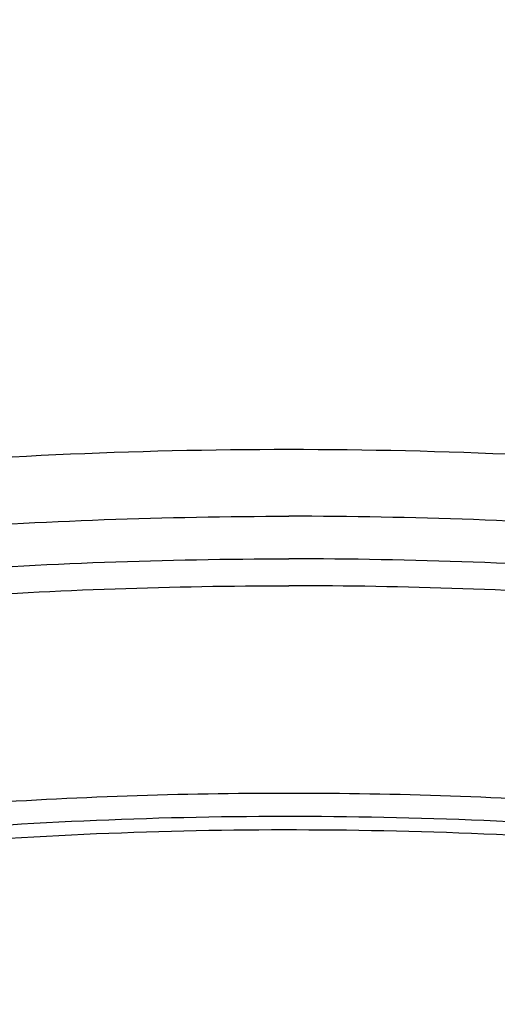
# Model space of a CAD drawing. Units: inches. Extents: x 7.7 to 14.2, y -2.5 to 21.1.
# Drawn here: x 10.8 to 11, y 16.7 to 17.1 of the extents above; entities that cross this region are included whole.
import ezdxf

# ---------------------------------------------------------------- set-up
doc = ezdxf.new("R2010")
doc.units = ezdxf.units.IN
doc.header["$LTSCALE"] = 1.21
doc.header["$MEASUREMENT"] = 0
doc.layers.get('0').update_dxf_attribs({"linetype": 'CONTINUOUS'})

msp = doc.modelspace()

# ---------------------------------------------------------------- linework, layer by layer
at = {"color": 7, "linetype": 'Continuous'}
for points, knots in [([(11.9279295006, 17.9769874075), (11.8899940686, 17.9924744828), (11.8127642975, 18.0216250082), (11.6941129223, 18.0595705927), (11.572300609, 18.0919088051), (11.4478386783, 18.1185113059), (11.3212448914, 18.1392736722), (11.1930479144, 18.1541136789), (11.0637832088, 18.1629724136), (10.9339911938, 18.1658146032), (10.804214657, 18.1626289752), (10.6749963288, 18.1534281378), (10.5468763832, 18.1382488138), (10.4203900427, 18.1171511275), (10.2960651396, 18.0902186935), (10.1744199345, 18.0575574167), (10.0559608788, 18.0192953567), (9.9411807159, 17.9755811956), (9.8305569051, 17.9265840042), (9.7245491349, 17.8724909491), (9.6236022501, 17.8135096299), (9.543652932899999, 17.7602053942), (9.4826726837, 17.7153097296), (9.4386825171, 17.6807276093), (9.3962633363, 17.6451048145), (9.3421421304, 17.5965183907), (9.2785688543, 17.5333799901), (9.2201992498, 17.4665767955), (9.1772304053, 17.4114854219), (9.1470248633, 17.3695849913), (9.1187222603, 17.3269457497), (9.092357314800001, 17.2836104532), (9.06796381, 17.2396239914), (9.0455735871, 17.195032661), (9.0252167006, 17.1498843878), (9.0069212292, 17.1042286938), (8.990713119299999, 17.0581167239), (8.9766158436, 17.0116012627), (8.964650317, 16.9647366245), (8.954834714, 16.9175785072), (8.9471842819, 16.8701840314), (8.941710939, 16.8226109031), (8.9384234244, 16.7749194638), (8.9376923427, 16.7430781288), (8.9376923427, 16.727166723)], [0, 0, 0, 0, 0.0329322054, 0.0663094608, 0.1000793725, 0.1341839759, 0.1685610829, 0.2031450559, 0.2378676844, 0.2726590503, 0.3074483954, 0.3421649868, 0.3767389808, 0.4111022881, 0.4451894461, 0.478938486, 0.5122918159000001, 0.5451970905, 0.5776080914, 0.6094855898, 0.6407981863000001, 0.6715231272, 0.6866625081000001, 0.7016507923, 0.7164878873999999, 0.7311743576, 0.760096742, 0.7884401158, 0.8024057956, 0.816238604, 0.8299438897, 0.8435276548, 0.8569965354000001, 0.8703577758, 0.8836191937000001, 0.8967891445, 0.9098764803, 0.9228905044, 0.9358409214, 0.9487377898999999, 0.9615914618000001, 0.9744125054999999, 0.9872117553, 1, 1, 1, 1]), ([(9.0611783656, 16.1417834031), (9.0622266737, 16.1559081612), (9.0649637556, 16.1841520494), (9.0709730762, 16.2263576648), (9.0788842927, 16.2684062986), (9.088689048200001, 16.3102538274), (9.1003772105, 16.3518577893), (9.1139367427, 16.3931755939), (9.129353593200001, 16.434165116), (9.1466118156, 16.4747845605), (9.1656936982, 16.5149925654), (9.1865795131, 16.5547480399), (9.209248160700001, 16.5940111086), (9.2419857361, 16.6459168583), (9.287336976699999, 16.7093802723), (9.3377607526, 16.7699925461), (9.3812657993, 16.8170431857), (9.4156633836, 16.8517726781), (9.451609210099999, 16.885707552), (9.5018274547, 16.9300918941), (9.5683347092, 16.9833714987), (9.6532561615, 17.0432347158), (9.7433915725, 17.0991437791), (9.8383724875, 17.1508717767), (9.9378138937, 17.1982112624), (10.0413121355, 17.2409713325), (10.1484473566, 17.2789796962), (10.2587849172, 17.3120830305), (10.3718772377, 17.3401476026), (10.4872654702, 17.3630601626), (10.6044814838, 17.3807279699), (10.7230496442, 17.3930796957), (10.8424888336, 17.4000653261), (10.9623143663, 17.4016565954), (11.0820399788, 17.3978471363), (11.201179824, 17.3886522399), (11.3192504218, 17.374109245), (11.4357727479, 17.3542768099), (11.5502737452, 17.3292353095), (11.6622897851, 17.299085509), (11.7713628689, 17.2639506904), (11.8423649384, 17.2370927207), (11.8772404983, 17.222854833)], [0, 0, 0, 0, 0.0123875253, 0.0248080213, 0.0372736279, 0.04979616730000001, 0.0623870718, 0.0750573146, 0.0878173449, 0.1006770302, 0.1136456111, 0.1267316583, 0.1399430425, 0.1532869126, 0.1803922149, 0.2080948197, 0.2221821199, 0.2364290395, 0.2508375014, 0.2654087213, 0.2950371926, 0.3253145849, 0.3562271386, 0.3877519066, 0.4198575624, 0.4525052571, 0.4856494243, 0.5192386207, 0.553216307, 0.5875216501, 0.6220902764, 0.6568550385999999, 0.6917467482999999, 0.7266949142, 0.7616284723000001, 0.7964764986, 0.8311689581, 0.8656374012000001, 0.899815742, 0.9336409628, 0.9670538029000001, 1, 1, 1, 1]), ([(12.7998970474, 16.0779727189), (12.7998970382, 16.099522765), (12.7983968383, 16.1426895272), (12.7916542688, 16.2072436581), (12.780435594, 16.2714852943), (12.764769066, 16.3352537826), (12.7446939965, 16.3983952025), (12.7202605224, 16.4607561737), (12.6915293584, 16.522186027), (12.6585715329, 16.5825366537), (12.6214681283, 16.6416629408), (12.5803100163, 16.6994230129), (12.5351976002, 16.755678506), (12.4862405602, 16.8102948241), (12.433557591, 16.8631413999), (12.3772761357, 16.9140919528), (12.3175321049, 16.9630247533), (12.2544695756, 17.009822887), (12.1882404765, 17.0543745134), (12.1190042494, 17.0965731272), (12.0469274891, 17.1363178085), (11.9721835659, 17.1735134645), (11.8949522248, 17.2080710642), (11.815419169, 17.2399078574), (11.7337756218, 17.2689475787), (11.6502178749, 17.2951206372), (11.5649468227, 17.3183642906), (11.4781674823, 17.3386228023), (11.3900885046, 17.3558475816), (11.3009216704, 17.369997305), (11.2108813853, 17.381038019), (11.1201841614, 17.3889432275), (11.0290480946, 17.3936939564), (10.9376923417, 17.3952788011), (10.8463365888, 17.3936939563), (10.7552005219, 17.3889432274), (10.6645032981, 17.3810380188), (10.5744630131, 17.3699973047), (10.485296179, 17.3558475813), (10.3972172013, 17.338622802), (10.3104378612, 17.3183642902), (10.225166809, 17.2951206368), (10.1416090623, 17.2689475782), (10.0599655153, 17.239907857), (9.980432459600001, 17.2080710637), (9.9032011188, 17.1735134641), (9.8284571957, 17.1363178082), (9.756380435599999, 17.0965731269), (9.6871442086, 17.0543745132), (9.6209151096, 17.0098228868), (9.557852580399999, 16.9630247532), (9.4981085497, 16.9140919527), (9.4418270944, 16.8631413999), (9.3891441252, 16.8102948241), (9.3401870853, 16.755678506), (9.2950746692, 16.6994230129), (9.2539165572, 16.6416629408), (9.2168131526, 16.5825366537), (9.1838553271, 16.522186027), (9.1551241631, 16.4607561737), (9.1306906889, 16.3983952024), (9.1106156195, 16.3352537825), (9.0949490915, 16.2714852942), (9.0837304167, 16.2072436579), (9.0769878471, 16.1426895271), (9.075487647200001, 16.0995227649), (9.0754876381, 16.0779727189)], [0, 0, 0, 0, 0.0128533043, 0.0257374611, 0.0386828098, 0.0517186741, 0.0648729145, 0.0781715266, 0.09163830029999999, 0.1052945625, 0.1191589827, 0.1332474401, 0.1475729677, 0.1621457383, 0.1769730905, 0.1920596073, 0.2074072075, 0.2230152575, 0.2388807139, 0.2549982574, 0.2713604375, 0.2879578348, 0.3047792026, 0.3218116189, 0.3390406454, 0.3564504675, 0.3740240396, 0.3917432377, 0.4095889921, 0.4275414257, 0.4455800017, 0.4636836472, 0.4818308897999999, 0.5000000002, 0.5181691107, 0.5363163532999999, 0.5544199986, 0.5724585747, 0.5904110084, 0.6082567625, 0.6259759608, 0.6435495328, 0.6609593548, 0.6781883815, 0.6952207977, 0.7120421653, 0.7286395627, 0.7450017427, 0.7611192861, 0.7769847426000001, 0.7925927925, 0.8079403927, 0.8230269095, 0.8378542617, 0.8524270323, 0.8667525599, 0.8808410173000001, 0.8947054375, 0.9083616997, 0.9218284734000001, 0.9351270855, 0.9482813259999999, 0.9613171902, 0.9742625389, 0.9871466958, 1, 1, 1, 1]), ([(10.8400685692, 14.8120829214), (10.782179199, 14.8143461631), (10.6955632763, 14.820755636), (10.5810332101, 14.835355944), (10.4961315947, 14.8492627195), (10.4123027808, 14.8661090229), (10.3297475409, 14.8858543773), (10.2486667197, 14.9084509437), (10.1692567399, 14.9338441023), (10.0917101921, 14.9619724613), (10.0162150903, 14.9927680481), (9.9429544964, 15.0261564708), (9.8721060649, 15.0620571075), (9.8038416284, 15.1003833077), (9.738326792999999, 15.1410426062), (9.6757205537, 15.183936949), (9.6161749307, 15.2289629327), (9.559834626, 15.2760120491), (9.506836699299999, 15.3249709371), (9.4573102642, 15.375721636), (9.4113762028, 15.4281418413), (9.3691468959, 15.4821051583), (9.330725964600001, 15.5374813544), (9.2962080199, 15.5941366087), (9.2656784143, 15.6519337639), (9.2392129909, 15.7107325843), (9.2168778297, 15.7703900298), (9.1987289877, 15.8307605536), (9.184812244, 15.8916964377), (9.1751628634, 15.9530481726), (9.1698053886, 16.0146648849), (9.1687534803, 16.0763948091), (9.1720098235, 16.1380857925), (9.179566108200001, 16.1995858159), (9.1914030879, 16.2607435092), (9.2074907088, 16.321408641), (9.2277882962, 16.3814325687), (9.2522447804, 16.4406686414), (9.280798945499999, 16.4989725552), (9.3133796861, 16.5562026687), (9.3499062614, 16.6122202879), (9.3902885488, 16.6668899318), (9.4344272944, 16.7200795843), (9.4822143619, 16.7716609458), (9.5335329865, 16.8215096835), (9.588258038300001, 16.8695056844), (9.646256299800001, 16.91553331), (9.7073867608, 16.9594816516), (9.771500932, 17.0012447829), (9.8384431797, 17.0407220086), (9.9080510793, 17.0778181055), (9.9801557913, 17.112443555), (10.0545824511, 17.1445147631), (10.1311505931, 17.1739542737), (10.2096745276, 17.2006909513), (10.2899639835, 17.2246601968), (10.3718238099, 17.2458039692), (10.4550573018, 17.2640714671), (10.5678708014, 17.2845837784), (10.6822813754, 17.2990935066), (10.7976324724, 17.3075976183), (10.9136592155, 17.3120836322), (11.0008636118, 17.3108964817), (11.0588817435, 17.30807833)], [0, 0, 0, 0, 0.03620941, 0.0542254817, 0.0721522037, 0.0899689893, 0.1076559081, 0.1251938757, 0.1425647802, 0.1597516304, 0.1767387009, 0.1935116811, 0.2100578264, 0.2263661107, 0.2424273815, 0.2582345137, 0.2737825626, 0.2890689129, 0.3040934213, 0.3188585472, 0.3333694681, 0.3476341723, 0.3616635211, 0.3754712739, 0.3890740648, 0.4024913241, 0.4157451351, 0.4288600211, 0.4418626601, 0.4547815274, 0.4676464744, 0.4804882543, 0.4933380116, 0.5062267559, 0.5191848406, 0.5322414692, 0.5454242461, 0.5587587866, 0.5722683966, 0.585973824, 0.5998930818, 0.6140413389, 0.6284308714, 0.6430710646, 0.6579684582, 0.6731268256999999, 0.688547279, 0.7042283923, 0.72016634, 0.7363550428, 0.7527863186, 0.7694500370999999, 0.7863342737000001, 0.8034254633, 0.8207085524, 0.8381671493999999, 0.8557836716, 0.8735394904000001, 0.8914150745, 0.9274380903, 0.9455488483, 0.9636950001000001, 1, 1, 1, 1]), ([(9.1858610378, 16.1743020485), (9.188234791000001, 16.1934132652), (9.194250609900001, 16.2316096198), (9.2069941319, 16.288404956), (9.223453396, 16.34472842), (9.2435931018, 16.4004563997), (9.2673705829, 16.4554705101), (9.2947352458, 16.5096526221), (9.3256288329, 16.5628865416), (9.3599854332, 16.6150578436), (9.397731794, 16.6660543947), (9.4387867888, 16.7157659924), (9.4830641555, 16.7640869033), (9.5467816301, 16.8270271637), (9.6161343789, 16.8862108823), (9.6903805806, 16.9414111247), (9.7492086308, 16.9812765912), (9.8105894402, 17.0191752163), (9.8743936295, 17.055027252), (9.940483325499999, 17.0887546561), (10.0087166214, 17.1202847337), (10.078946762, 17.1495493471), (10.1510227318, 17.1764853128), (10.2247896638, 17.2010345012), (10.3000885679, 17.2231438384), (10.3767590495, 17.2427659463), (10.4808956957, 17.2656218895), (10.5867623194, 17.2832394414), (10.6938072706, 17.2956141471), (10.8018994369, 17.3045010431), (10.9376922206, 17.3089430707), (11.0734850057, 17.3045010563), (11.1815771759, 17.2956141707), (11.2886221344, 17.2832394748), (11.3944887661, 17.265621932), (11.49862542, 17.2427659976), (11.5752959064, 17.2231438964), (11.6505948157, 17.2010345656), (11.7243617546, 17.1764853831), (11.7964377337, 17.149549422), (11.8666678836, 17.1202848128), (11.9349011859, 17.0887547405), (12.0009908848, 17.0550273435), (12.0647950751, 17.0191753163), (12.1261758868, 16.9812766997), (12.1850039416, 16.9414112405), (12.2592501543, 16.8862110045), (12.3286029168, 16.8270272899), (12.3923204064, 16.7640870316), (12.4365977845, 16.7157661212), (12.4776527901, 16.666054524), (12.5153991611, 16.6150579739), (12.549755771, 16.5628866732), (12.5806493678, 16.5096527545), (12.6080140407, 16.4554706419), (12.6317915323, 16.4004565292), (12.6519312474, 16.3447285482), (12.6683905199, 16.2884050853), (12.6811340501, 16.2316097533), (12.6871498738, 16.1934134015), (12.6895236305, 16.1743021863)], [0, 0, 0, 0, 0.0127560937, 0.0255910023, 0.0385302051, 0.0515976668, 0.0648155499, 0.0782039762, 0.09178085130000001, 0.1055617413, 0.1195598006, 0.1337857455, 0.1482478641, 0.1629520579, 0.1930905722, 0.2085336531, 0.224220147, 0.2401453351, 0.2563027091, 0.2726840942, 0.2892797691, 0.3060785891, 0.3230681056, 0.340234682, 0.3575636104, 0.3750392259000001, 0.3926450184, 0.4281725002, 0.4460629544, 0.4640112719, 0.4999999883, 0.535988705, 0.5539370231, 0.5718274784, 0.6073549625, 0.6249607559, 0.642436372, 0.6597653009000001, 0.6769318783, 0.6939213964000001, 0.7107202184999999, 0.7273158943000001, 0.7436972787999999, 0.7598546520999999, 0.7757798393, 0.7914663331, 0.8069094148, 0.8370479317, 0.8517521273, 0.8662142476000001, 0.8804401939000001, 0.8944382544, 0.9082191451999999, 0.9217960211, 0.9351844485999999, 0.948402333, 0.9614697964, 0.9744089991, 0.9872439069, 1, 1, 1, 1]), ([(9.807218477100001, 15.5804034645), (9.794138444, 15.5974354518), (9.7694798194, 15.6321149582), (9.7422524768, 15.6775036437), (9.7230320075, 15.7144830726), (9.7099536325, 15.7424004049), (9.6981579883, 15.7706027446), (9.6876572104, 15.7990609706), (9.678462581, 15.8277452403), (9.6705838127, 15.8566255324), (9.664029213600001, 15.8856715599), (9.6588058539, 15.9148528861), (9.6549192543, 15.9441388728), (9.6523735009, 15.9734987658), (9.651171415599999, 16.0029017324), (9.6513142205, 16.0323168701), (9.6528017212, 16.0617132748), (9.6556324383, 16.0910600531), (9.6598032775, 16.120326382), (9.665309768, 16.1494815427), (9.6721461518, 16.1784949231), (9.6803050671, 16.2073361069), (9.6897778628, 16.2359749181), (9.7005544998, 16.2643812097), (9.7126237992, 16.2925257908), (9.7305031475, 16.3298324224), (9.7560858628, 16.3756952848), (9.7915718959, 16.4289401889), (9.831840009299999, 16.4804404161), (9.8767180026, 16.5299804885), (9.926016759, 16.5773570946), (9.979529092, 16.6223750056), (10.0370310697, 16.6648489173), (10.0982825327, 16.70460391), (10.1630280652, 16.741476178), (10.2309979949, 16.7753135617), (10.3019093395, 16.805976329), (10.3754669614, 16.8333377918), (10.4513646886, 16.8572847121), (10.5292869564, 16.8777179421), (10.6089083901, 16.8945527967), (10.6899016661, 16.9077198093), (10.7994276531, 16.9203310141), (10.8823588925, 16.9241098597), (10.9376923427, 16.9241098584)], [0, 0, 0, 0, 0.0291931566, 0.0577823668, 0.0718718271, 0.085834097, 0.0996787464, 0.113416092, 0.12705714, 0.140613541, 0.1540975235, 0.1675218137, 0.1808995619, 0.1942442517, 0.2075696035, 0.2208894789, 0.2342177803, 0.2475683486, 0.2609548613, 0.274390738, 0.2878890481, 0.3014624179, 0.315122957, 0.3288821881, 0.3427509733, 0.3567394722, 0.3851067017, 0.4140556305, 0.4436386567, 0.4738946588, 0.50484912, 0.5365145749, 0.56889127, 0.6019679412, 0.6357227, 0.6701239707, 0.7051314226000001, 0.7406969131000001, 0.7767654318, 0.813276007, 0.8501625962, 0.8873549761, 0.9247796195999999, 1, 1, 1, 1]), ([(10.9376923427, 16.9241098704), (10.993025756, 16.9241098559), (11.0759569394, 16.9203310204), (11.1854828548, 16.9077198311), (11.2664760794, 16.8945528362), (11.3460974643, 16.8777180039), (11.4240196868, 16.8572848007), (11.4999173726, 16.8333379115), (11.5734749577, 16.805976484), (11.6443862707, 16.7753137557), (11.7123561745, 16.7414764145), (11.7771016871, 16.7046041921), (11.838353137, 16.6648492476), (11.8958551086, 16.6223753865), (11.9493674427, 16.5773575279), (11.998666208, 16.5299809756), (12.0435442181, 16.480440958), (12.0838123564, 16.4289407859), (12.1192984227, 16.3756959369), (12.1448811728, 16.3298331199), (12.1627605533, 16.2925265237), (12.1748298787, 16.2643819689), (12.1856065437, 16.2359757031), (12.1950793695, 16.2073369172), (12.2032383169, 16.1784957581), (12.2100747348, 16.1494824018), (12.2155812615, 16.1203272644), (12.2197521387, 16.0910609582), (12.2225828959, 16.0617142016), (12.2240704384, 16.0323178177), (12.224213287, 16.0029026999), (12.2230112472, 15.9734997522), (12.220465541, 15.9441398768), (12.2165789903, 15.9148539068), (12.2113556812, 15.885672596), (12.2048011342, 15.8566265825), (12.1969224194, 15.8277463033), (12.1877278451, 15.799062045), (12.1772271236, 15.770603829), (12.165431537, 15.7424014978), (12.1523532209, 15.7144841724), (12.1331328323, 15.6775047513), (12.1059055933, 15.632116071), (12.0812470517, 15.5974365633), (12.0681670606, 15.5804045742)], [0, 0, 0, 0, 0.0752203779, 0.1126450203, 0.1498373995, 0.1867239883, 0.2232345636, 0.259303083, 0.2948685749, 0.3298760288, 0.3642773023, 0.3980320644, 0.4311087398, 0.4634854395, 0.4951508998, 0.5261053667, 0.5563613747999999, 0.5859444071000001, 0.6148933421, 0.6432605774, 0.6572490789000001, 0.6711178666, 0.6848771001, 0.6985376413, 0.7121110128, 0.7256093245, 0.7390452023, 0.7524317158, 0.7657822845000001, 0.7791105859, 0.7924304609, 0.8057558117, 0.8191005001, 0.8324782465, 0.8459025343000001, 0.8593865139, 0.8729429115999999, 0.8865839556, 0.9003212968000001, 0.9141659414, 0.9281282059, 0.9422176605, 0.9708068578, 1, 1, 1, 1]), ([(10.9376923427, 15.0905983921), (10.8964294961, 15.0905983921), (10.8345657146, 15.0927419261), (10.752530269, 15.0998923447), (10.6713794938, 15.1098429485), (10.5912306468, 15.1240038067), (10.5125512936, 15.1423714108), (10.4358735166, 15.1632726357), (10.361148784, 15.1881971137), (10.2888799462, 15.2171261341), (10.2195699554, 15.2481391347), (10.1531221506, 15.2828843366), (10.0900958624, 15.3212980824), (10.0452062788, 15.3514947833), (10.0024639335, 15.383213518), (9.961970541, 15.4163792474), (9.9238240843, 15.4509125292), (9.8881165943, 15.4867309094), (9.854934472, 15.5237487843), (9.824358160700001, 15.5618776607), (9.7964619999, 15.601026311), (9.77131404, 15.6411009545), (9.7489758711, 15.6820054316), (9.7295024481, 15.7236413833), (9.712941914, 15.7659084402), (9.6993354208, 15.8087044266), (9.6887169514, 15.8519255881), (9.6811131498, 15.8954668493), (9.6765431707, 15.9392221033), (9.6750185586, 15.9830845345), (9.6765431707, 16.0269469657), (9.6811131498, 16.0707022197), (9.6887169514, 16.1142434809), (9.6993354208, 16.1574646424), (9.712941914, 16.2002606288), (9.7295024481, 16.2425276857), (9.7489758711, 16.2841636374), (9.77131404, 16.3250681145), (9.7964619999, 16.365142758), (9.824358160700001, 16.4042914083), (9.854934472, 16.4424202847), (9.8881165943, 16.4794381596), (9.9238240843, 16.5152565399), (9.961970541, 16.5497898216), (10.0024639335, 16.582955551), (10.0452062788, 16.6146742857), (10.0900958624, 16.6448709866), (10.1531221506, 16.6832847324), (10.2195699554, 16.7180299343), (10.2888799462, 16.7490429349), (10.361148784, 16.7779719553), (10.4358735166, 16.8028964333), (10.5125512936, 16.8237976582), (10.5912306468, 16.8421652623), (10.6713794938, 16.8563261206), (10.752530269, 16.8662767243), (10.8345657146, 16.8734271429), (10.8964294961, 16.8755706769), (10.9376923427, 16.8755706769)], [0, 0, 0, 0, 0.0363126811, 0.0544172199, 0.0724566954, 0.1082509385, 0.1259710178, 0.1435454649, 0.1781797149, 0.1952129789, 0.212035182, 0.2449890625, 0.2611074065, 0.2769736524, 0.2925824796, 0.3079308421, 0.3230181096, 0.3378461996, 0.3524196937, 0.3667459340999999, 0.380835092, 0.3947002004, 0.4083571423, 0.4218245858, 0.4351238585, 0.4482787538, 0.4613152665999999, 0.4742612582, 0.4871460565, 0.5, 0.5128539435, 0.5257387418, 0.5386847334, 0.5517212462, 0.5648761415, 0.5781754142000001, 0.5916428577, 0.6052997996, 0.619164908, 0.6332540659, 0.6475803063000001, 0.6621538003999999, 0.6769818904000001, 0.6920691579000001, 0.7074175204, 0.7230263476000001, 0.7388925934999999, 0.7550109375, 0.787964818, 0.8047870211, 0.8218202851, 0.8564545351, 0.8740289822, 0.8917490615000001, 0.9275433045999999, 0.9455827801000001, 0.9636873189, 1, 1, 1, 1]), ([(10.9376923427, 15.090602346), (10.9789551638, 15.090602346), (11.0408189071, 15.0927458786), (11.1228543021, 15.0998962928), (11.2040050271, 15.1098468904), (11.2841538247, 15.1240077399), (11.3628331293, 15.1423753327), (11.4395108589, 15.1632765447), (11.5142355454, 15.1882010073), (11.5865043386, 15.2171300098), (11.6558142865, 15.2481429913), (11.7222620503, 15.2828881717), (11.7852882996, 15.3213018938), (11.8301778554, 15.351498576), (11.8729201743, 15.3832172911), (11.9134135418, 15.416383), (11.9515599749, 15.4509162604), (11.9872674429, 15.4867346186), (12.0204495447, 15.5237524706), (12.0510258371, 15.5618813234), (12.0789219806, 15.6010299496), (12.104069925, 15.6411045683), (12.1264080801, 15.6820090201), (12.1458814911, 15.7236449462), (12.162442015, 15.765911977), (12.1760484998, 15.8087079369), (12.1866669627, 15.8519290717), (12.1942707595, 15.895470306), (12.1988407358, 15.939225533), (12.200365347, 15.9830879371), (12.1988407358, 16.0269503412), (12.1942707595, 16.0707055682), (12.1866669627, 16.1142468024), (12.1760484998, 16.1574679373), (12.162442015, 16.2002638972), (12.1458814911, 16.242530928), (12.1264080801, 16.284166854), (12.104069925, 16.3250713058), (12.0789219806, 16.3651459246), (12.0510258371, 16.4042945508), (12.0204495447, 16.4424234036), (11.9872674429, 16.4794412556), (11.9515599749, 16.5152596137), (11.9134135418, 16.5497928741), (11.8729201743, 16.5829585831), (11.8301778554, 16.6146772982), (11.7852882996, 16.6448739804), (11.7222620503, 16.6832877025), (11.6558142865, 16.7180328829), (11.5865043386, 16.7490458644), (11.5142355454, 16.7779748669), (11.4395108589, 16.8028993295), (11.3628331293, 16.8238005415), (11.2841538247, 16.8421681343), (11.2040050271, 16.8563289838), (11.1228543021, 16.8662795813), (11.0408189071, 16.8734299956), (10.9789551638, 16.8755735282), (10.9376923427, 16.8755735282)], [0, 0, 0, 0, 0.0363126811, 0.0544172199, 0.0724566954, 0.1082509385, 0.1259710178, 0.1435454649, 0.1781797149, 0.1952129789, 0.212035182, 0.2449890625, 0.2611074065, 0.2769736524, 0.2925824796, 0.3079308421, 0.3230181096, 0.3378461996, 0.3524196937, 0.3667459340999999, 0.380835092, 0.3947002004, 0.4083571423, 0.4218245858, 0.4351238585, 0.4482787538, 0.4613152665999999, 0.4742612582, 0.4871460565, 0.5, 0.5128539435, 0.5257387418, 0.5386847334, 0.5517212462, 0.5648761415, 0.5781754142000001, 0.5916428577, 0.6052997996, 0.619164908, 0.6332540659, 0.6475803063000001, 0.6621538003999999, 0.6769818904000001, 0.6920691579000001, 0.7074175204, 0.7230263476000001, 0.7388925934999999, 0.7550109375, 0.787964818, 0.8047870211, 0.8218202851, 0.8564545351, 0.8740289822, 0.8917490615000001, 0.9275433045999999, 0.9455827801000001, 0.9636873189, 1, 1, 1, 1]), ([(10.9376923427, 15.1426514491), (10.9184999409, 15.1426514491), (10.8801345049, 15.1432894859), (10.8227167545, 15.146292151), (10.7655748043, 15.1512708734), (10.7088468963, 15.1582270379), (10.6526692169, 15.1671418591), (10.5971772246, 15.1779938564), (10.5425028224, 15.1907576021), (10.4712281992, 15.2101860504), (10.4017677337, 15.2333546259), (10.334590579, 15.260245494), (10.2701637356, 15.2890735348), (10.2083974461, 15.3213708228), (10.1498116099, 15.3570781905), (10.1080846758, 15.38514743), (10.0683536988, 15.4146314698), (10.0307132264, 15.4454605574), (9.9952543388, 15.4775608468), (9.9620625837, 15.5108556941), (9.9312182732, 15.5452655267), (9.9027961838, 15.5807080856), (9.876865418200001, 15.617098571), (9.8534892311, 15.6543498096), (9.8327248736, 15.6923724166), (9.8146234299, 15.7310749625), (9.79922965, 15.7703641498), (9.786581786900001, 15.8101450017), (9.77671143, 15.8503210729), (9.769643345599999, 15.8907946916), (9.765395339, 15.931467227), (9.7639781418, 15.972239388), (9.7653953391, 16.013011549), (9.7696433458, 16.0536840844), (9.776711430399999, 16.094157703), (9.7865817873, 16.1343337742), (9.7992296505, 16.1741146259), (9.8146234304, 16.2134038131), (9.8327248742, 16.2521063589), (9.8534892316, 16.2901289658), (9.8768654188, 16.3273802043), (9.902796184400001, 16.3637706896), (9.9312182738, 16.3992132484), (9.9620625842, 16.4336230808), (9.995254339199999, 16.466917928), (10.0307132267, 16.4990182172), (10.068353699, 16.5298473047), (10.1080846759, 16.5593313445), (10.1498116099, 16.5874005839), (10.208397446, 16.6231079515), (10.2701637353, 16.6554052394), (10.3345905786, 16.6842332802), (10.4017677332, 16.7111241484), (10.4712281986, 16.7342927238), (10.5425028217, 16.7537211722), (10.5971772239, 16.7664849179), (10.6526692163, 16.7773369151), (10.7088468957, 16.7862517365), (10.7655748038, 16.7932079007), (10.8227167541, 16.7981866237), (10.8801345048, 16.8011892882), (10.9184999409, 16.8018273253), (10.9376923427, 16.8018273253)], [0, 0, 0, 0, 0.0181696946, 0.0363174561, 0.0544215843, 0.0724606487, 0.09041357189999999, 0.108259809, 0.1259794852, 0.1435535347, 0.1781869986, 0.1952198764, 0.2120416994, 0.2449948303, 0.2611128105, 0.2769786956, 0.2925871679, 0.3079351841, 0.3230221095, 0.3378498622, 0.3524230277000001, 0.3667489442, 0.3808377818999999, 0.3947025778, 0.4083592118, 0.4218263497, 0.4351253223, 0.4482799218, 0.4613161393, 0.4742618386, 0.4871463474, 0.5000000004, 0.512853653, 0.5257381618, 0.5386838613, 0.5517200785999999, 0.564874678, 0.5781736507999999, 0.5916407886, 0.6052974225, 0.6191622184000001, 0.6332510562, 0.6475769725, 0.662150138, 0.6769778906999999, 0.6920648159999999, 0.7074128322, 0.7230213045, 0.7388871895, 0.7550051696, 0.7879583004999999, 0.8047801234, 0.8218130012, 0.8564464651, 0.8740205146, 0.8917401908, 0.9095864279000001, 0.9275393512000001, 0.9455784155, 0.9636825438, 0.9818303054, 1, 1, 1, 1]), ([(10.9376923427, 16.8018273253), (10.9568847446, 16.8018273253), (10.9952501805, 16.8011892885), (11.052667931, 16.7981866234), (11.1098098812, 16.793207901), (11.1665377892, 16.7862517365), (11.2227154685, 16.7773369153), (11.2782074609, 16.766484918), (11.3328818631, 16.7537211724), (11.4041564863, 16.734292724), (11.4736169518, 16.7111241485), (11.5407941065, 16.6842332804), (11.6052209499, 16.6554052396), (11.6669872393, 16.6231079516), (11.7255730756, 16.5874005839), (11.7673000097, 16.5593313444), (11.8070309867, 16.5298473046), (11.8446714591, 16.499018217), (11.8801303467, 16.4669179276), (11.9133221018, 16.4336230803), (11.9441664123, 16.3992132477), (11.9725885017, 16.3637706888), (11.9985192673, 16.3273802034), (12.0218954544, 16.2901289648), (12.0426598119, 16.2521063578), (12.0607612556, 16.2134038119), (12.0761550355, 16.1741146246), (12.0888028986, 16.1343337727), (12.0986732555, 16.0941577015), (12.1057413399, 16.0536840828), (12.1099893465, 16.0130115474), (12.1114065437, 15.9722393864), (12.1099893464, 15.9314672254), (12.1057413397, 15.89079469), (12.0986732551, 15.8503210714), (12.0888028981, 15.8101450002), (12.076155035, 15.7703641485), (12.060761255, 15.7310749613), (12.0426598113, 15.6923724155), (12.0218954538, 15.6543498086), (11.9985192667, 15.6170985701), (11.9725885011, 15.5807080848), (11.9441664117, 15.545265526), (11.9133221013, 15.5108556936), (11.8801303462, 15.4775608464), (11.8446714588, 15.4454605572), (11.8070309865, 15.4146314697), (11.7673000096, 15.3851474299), (11.7255730756, 15.3570781905), (11.6669872395, 15.3213708229), (11.6052209502, 15.289073535), (11.5407941069, 15.2602454942), (11.4736169523, 15.233354626), (11.4041564869, 15.2101860506), (11.3328818638, 15.1907576022), (11.2782074616, 15.1779938565), (11.2227154691, 15.1671418593), (11.1665377897, 15.1582270379), (11.1098098817, 15.1512708737), (11.0526679314, 15.1462921507), (10.9952501806, 15.1432894862), (10.9568847446, 15.1426514491), (10.9376923427, 15.1426514491)], [0, 0, 0, 0, 0.0181696946, 0.0363174561, 0.0544215843, 0.0724606487, 0.09041357189999999, 0.108259809, 0.1259794852, 0.1435535347, 0.1781869986, 0.1952198764, 0.2120416994, 0.2449948303, 0.2611128105, 0.2769786956, 0.2925871679, 0.3079351841, 0.3230221095, 0.3378498622, 0.3524230277000001, 0.3667489442, 0.3808377818999999, 0.3947025778, 0.4083592118, 0.4218263497, 0.4351253223, 0.4482799218, 0.4613161393, 0.4742618386, 0.4871463474, 0.5000000004, 0.512853653, 0.5257381618, 0.5386838613, 0.5517200785999999, 0.564874678, 0.5781736507999999, 0.5916407886, 0.6052974225, 0.6191622184000001, 0.6332510562, 0.6475769725, 0.662150138, 0.6769778906999999, 0.6920648159999999, 0.7074128322, 0.7230213045, 0.7388871895, 0.7550051696, 0.7879583004999999, 0.8047801234, 0.8218130012, 0.8564464651, 0.8740205146, 0.8917401908, 0.9095864279000001, 0.9275393512000001, 0.9455784155, 0.9636825438, 0.9818303054, 1, 1, 1, 1]), ([(12.0991096543, 15.9722393872), (12.0991096422, 15.9806385512), (12.098744858, 15.9974470521), (12.0971039071, 16.0226301596), (12.0943708636, 16.0477660787), (12.0905481757, 16.0728303816), (12.0856396143, 16.0977995812), (12.0796499146, 16.1226499105), (12.0725844978, 16.1473583372), (12.0617027475, 16.1801928435), (12.0453994919, 16.2208072129), (12.0217328844, 16.2684166546), (11.9939847504, 16.3148995201), (11.9622629128, 16.3600795888), (11.9266899688, 16.4037879476), (11.8941239997, 16.4386625227), (11.8663186099, 16.4656797019), (11.8370405008, 16.4923671639), (11.7982811814, 16.5244939972), (11.7487899921, 16.5607559844), (11.6962536476, 16.5948016593), (11.6408708251, 16.6265033153), (11.5828491834, 16.6557432529), (11.5224065914, 16.6824124546), (11.4597698285, 16.706411487), (11.3951739124, 16.7276507795), (11.3288612105, 16.7460510454), (11.2610805396, 16.7615435391), (11.1920862257, 16.7740703458), (11.1221371722, 16.7835845976), (11.051495888, 16.7900507035), (10.98042747, 16.7934444843), (10.9091987212, 16.7937532569), (10.8380766954, 16.7909758064), (10.7673293443, 16.7851227075), (10.6972183951, 16.7762151169), (10.605368248, 16.7603850803), (10.5375803546, 16.7439596341), (10.4932371752, 16.7309718176)], [0, 0, 0, 0, 0.0124818234, 0.0249753757, 0.0374923114, 0.05004413519999999, 0.0626421199, 0.0752972444, 0.0880201255, 0.1008209563, 0.1266895688, 0.1529798475, 0.179753518, 0.2070619791, 0.2349458613, 0.2634349579, 0.2779147237, 0.2925520924, 0.3222986829, 0.352677493, 0.383678408, 0.415282827, 0.4474643745, 0.4801895958, 0.5134187156000001, 0.5471063074, 0.5812020109, 0.6156512299, 0.6503957693, 0.6853745388, 0.7205241585, 0.7557796137999999, 0.7910749031000001, 0.8263436267000001, 0.8615196555, 0.8965377187000001, 0.9313341173999999, 1, 1, 1, 1]), ([(12.0991096543, 15.9674482003), (12.0991096422, 15.9758473643), (12.098744858, 15.9926558652), (12.0971039071, 16.0178389728), (12.0943708636, 16.0429748918), (12.0905481757, 16.0680391947), (12.0856396143, 16.0930083943), (12.0796499146, 16.1178587236), (12.0725844978, 16.1425671503), (12.0617027475, 16.1754016566), (12.0453994919, 16.216016026), (12.0217328844, 16.2636254678), (11.9939847503, 16.3101083333), (11.9622629127, 16.3552884019), (11.9266899687, 16.3989967607), (11.8941239996, 16.4338713358), (11.8663186099, 16.460888515), (11.8370405008, 16.487575977), (11.7982811814, 16.5197028103), (11.7487899921, 16.5559647976), (11.6962536475, 16.5900104724), (11.6408708251, 16.6217121285), (11.5828491833, 16.6509520661), (11.5224065913, 16.6776212677), (11.4597698284, 16.7016203002), (11.3951739123, 16.7228595927), (11.3288612104, 16.7412598585), (11.2610805395, 16.7567523522), (11.1920862254, 16.7692791589), (11.1221371729, 16.7787934109), (11.0514958846, 16.7852595162), (10.980427482, 16.7886532993), (10.9091986757, 16.7889620632), (10.8380768642, 16.7861846439), (10.7673287161, 16.780331431), (10.6972207223, 16.7714242769), (10.6394332239, 16.7614649066), (10.5937610241, 16.7519940691), (10.5598960796, 16.7441658612), (10.5263864855, 16.735609959), (10.504241076, 16.7294068103), (10.4932371752, 16.7261838424)], [0, 0, 0, 0, 0.0124815474, 0.0249748234, 0.0374914823, 0.0500430285, 0.0626407346, 0.0752955792, 0.08801817890000001, 0.1008187267, 0.126686767, 0.1529764644, 0.1797495427, 0.2070573999, 0.2349406655, 0.263429132, 0.2779085777, 0.2925456226, 0.3222915553, 0.3526696936, 0.383669923, 0.415273643, 0.4474544789, 0.4801789764, 0.5134073614, 0.5470942082, 0.5811891577, 0.6156376148, 0.6503813859, 0.6853593819, 0.7205082242, 0.7557628998999999, 0.7910574085, 0.8263253522, 0.861500603, 0.8965178934, 0.9313135108, 0.948609859, 0.9658279124, 0.9829607201, 1, 1, 1, 1])]:
    msp.add_open_spline(points, degree=3, knots=knots, dxfattribs=at)
at = {"color": 9, "linetype": 'Continuous'}
for points, knots in [([(8.9384995021, 16.7673408912), (8.939111194199999, 16.7825604353), (8.941031605900001, 16.8130057578), (8.9459929093, 16.8585513445), (8.953031512, 16.9039601957), (8.9621398735, 16.9491835015), (8.973308357899999, 16.9941742573), (8.9865251551, 17.038885296), (9.0017762115, 17.0832699256), (9.0190453808, 17.1272817795), (9.0383144994, 17.1708749606), (9.059563126699999, 17.2140038479), (9.082769303200001, 17.2566241427), (9.116458068, 17.3129986013), (9.163439875, 17.3819930138), (9.2160371524, 17.4479630255), (9.2616008662, 17.4992116899), (9.2977145451, 17.5370625381), (9.335535945, 17.5740682488), (9.388483556, 17.6225010063), (9.4587957912, 17.680692847), (9.548835988099999, 17.7461454558), (9.6446472134, 17.8073498279), (9.7458283056, 17.8640519503), (9.8519594749, 17.9160190277), (9.9625996825, 17.9630367007), (10.0772894959, 18.0049111512), (10.1955526996, 18.0414693895), (10.3168981911, 18.0725605096), (10.4408221068, 18.098055823), (10.5668097749, 18.1178500295), (10.6943379649, 18.1318610607), (10.8228769749, 18.1400310621), (10.9518929048, 18.1423260872), (11.0808498463, 18.1387367237), (11.2092121508, 18.1292777771), (11.3364466227, 18.1139884333), (11.4620248938, 18.0929319677), (11.5854251001, 18.0661955723), (11.7061358304, 18.0338894779), (11.8236518622, 17.9961488091), (11.9001330444, 17.9672451137), (11.9376923427, 17.9519115944)], [0, 0, 0, 0, 0.0124010407, 0.0248262425, 0.037288243, 0.0497994157, 0.0623717866, 0.0750169538, 0.0877460145, 0.1005695031, 0.1134973359, 0.1265387609, 0.1397023175, 0.1529958107, 0.1799950289, 0.2075887235, 0.2216219817, 0.2358157359, 0.250172365, 0.2646935034, 0.2942284036, 0.3244233578, 0.3552666514, 0.3867368229, 0.4188035303, 0.4514284274, 0.4845660307, 0.5181645911, 0.5521669260000001, 0.5865112605, 0.6211320238, 0.6559606548, 0.6909263745, 0.725956963, 0.7609795221, 0.7959212365999999, 0.8307101382, 0.86527587, 0.8995504615000001, 0.9334691096, 0.96697089, 1, 1, 1, 1]), ([(8.9376923585, 16.1303100267), (8.937692346799999, 16.1457380797), (8.938407275800001, 16.1766154424), (8.941622562400001, 16.2228695104), (8.946977513, 16.2690248669), (8.9544662616, 16.3150304914), (8.964080580800001, 16.3608372163), (8.975809975499999, 16.4063956721), (8.9896417051, 16.4516568987), (9.0055606966, 16.4965722745), (9.0235496103, 16.5410936154), (9.0435889187, 16.5851731728), (9.0656569876, 16.628763746), (9.0897297706, 16.671818512), (9.115781755, 16.7142920669), (9.1533191468, 16.7703874865), (9.205148561, 16.8388335103), (9.2744064275, 16.9174553765), (9.350772901000001, 16.9926907855), (9.433916183300001, 17.0642185454), (9.5234799821, 17.1317377744), (9.619080355, 17.1949633207), (9.7203086313, 17.2536280545), (9.8267323247, 17.3074840227), (9.9378971787, 17.3563031736), (10.0533287566, 17.3998787561), (10.1725345458, 17.438025905), (10.2950058927, 17.4705827661), (10.4202202127, 17.4974110311), (10.5476431618, 17.5183966986), (10.6767309318, 17.5334505552), (10.806932571, 17.5425085442), (10.937692343, 17.5455321841), (11.068452113, 17.5425085401), (11.1986537578, 17.5334505635), (11.3277415102, 17.5183966902), (11.4551645204, 17.497411032), (11.5803786358, 17.4705828086), (11.7028506273, 17.4380257131), (11.8220537405, 17.3998796435), (11.8996127634, 17.3706008213), (11.9376923427, 17.3550548981)], [0, 0, 0, 0, 0.012425403, 0.02486409, 0.0373292462, 0.0498338599, 0.0623906283, 0.0750118702, 0.0877094441, 0.1004946708, 0.1133782682, 0.1263702964, 0.1394801086, 0.1527163085, 0.1660867222, 0.1795983792, 0.2070645442, 0.2351599273, 0.2639113921, 0.2933331515, 0.3234273974, 0.3541850369, 0.3855865665, 0.4176029579, 0.4501965985, 0.4833222056, 0.5169277511, 0.5509553545, 0.5853421663, 0.6200212277, 0.6549223133, 0.6899727634, 0.7250982986, 0.7602238340999999, 0.7952742840000001, 0.8301753695999999, 0.8648544312, 0.8992412441, 0.9332688484, 0.9668743126999999, 1, 1, 1, 1]), ([(9.9755989045, 14.8955000052), (9.9217722473, 14.9174746459), (9.8427996935, 14.9533775703), (9.741570524, 15.0073386413), (9.6690302698, 15.050108759), (9.5995428103, 15.0953445285), (9.5332726806, 15.1429391755), (9.4703802048, 15.1927785806), (9.4110168134, 15.2447437526), (9.3553258377, 15.2987105137), (9.303441901000001, 15.3545499248), (9.2554906991, 15.4121285184), (9.2115886973, 15.4713085764), (9.171842862, 15.5319483951), (9.1363503987, 15.5939025562), (9.1051984869, 15.6570221966), (9.078464011900001, 15.7211552902), (9.056213293099999, 15.7861469506), (9.0385018108, 15.8518397644), (9.0253739418, 15.9180741678), (9.0168627179, 15.9846888718), (9.0129896248, 16.0515213379), (9.0137644615, 16.118408296), (9.0191852662, 16.1851862907), (9.0292383328, 16.2516922363), (9.043898308, 16.3177639549), (9.0631283534, 16.3832406823), (9.086880362899999, 16.4479635267), (9.1150952131, 16.5117758775), (9.1477030321, 16.5745237663), (9.1846234732, 16.6360561892), (9.225765985399999, 16.6962254006), (9.2710300802, 16.7548871909), (9.3203055958, 16.8119011544), (9.373472959199999, 16.867130961), (9.430403465, 16.9204446212), (9.4909595611, 16.971714757), (9.5549951511, 17.0208188739), (9.622355915, 17.0676396324), (9.6928796517, 17.1120651161), (9.7663966421, 17.1539890941), (9.8427300345, 17.1933112749), (9.9216962507, 17.2299375501), (10.0031054114, 17.2637802251), (10.0867617798, 17.2947582378), (10.1724642225, 17.3227973626), (10.2600066889, 17.3478303919), (10.3491787015, 17.3697973048), (10.4397658597, 17.3886454173), (10.5315503529, 17.4043295148), (10.6243114845, 17.4168119651), (10.7178262023, 17.4260628128), (10.8118696363, 17.4320598546), (10.9062156403, 17.4347886949), (11.0006373373, 17.4342427811), (11.0949076691, 17.4304234242), (11.1887999368, 17.4233397953), (11.2820883776, 17.4130088919), (11.3745485989, 17.3994555299), (11.4659585279, 17.3827121532), (11.5560974341, 17.3628192307), (11.6447520379, 17.3398233689), (11.7600682909, 17.3052866067), (11.844636524, 17.2746526036), (11.899785781, 17.2521380138)], [0, 0, 0, 0, 0.0335601108, 0.0500020739, 0.0662023026, 0.0821527023, 0.09784721910000001, 0.1132820348, 0.1284556985, 0.1433692643, 0.1580264138, 0.1724335595, 0.1865999237, 0.200537584, 0.2142614773, 0.2277893537, 0.2411416716, 0.2543414274, 0.2674139151, 0.2803864142, 0.2932878108, 0.3061481589, 0.3189981967, 0.3318688357, 0.3447906419, 0.3577933318, 0.3709053021, 0.3841532092, 0.3975616125, 0.4111526856, 0.4249459997, 0.4389583757, 0.4532037999999999, 0.4676933957, 0.4824354415, 0.4974354296, 0.5126961532, 0.5282178171, 0.5439981653, 0.5600326195, 0.576314425, 0.5928348007, 0.6095830911, 0.6265469177, 0.6437123303, 0.6610639550999999, 0.6785851426, 0.6962581112, 0.7140640895, 0.7319834562, 0.7499958775, 0.7680804434, 0.7862158019, 0.8043802922, 0.8225520778000001, 0.8407092778, 0.8588300997, 0.8768929708, 0.8948766716, 0.9127604688, 0.930524253, 0.9481486625, 0.9656152681, 1, 1, 1, 1]), ([(9.6722182936, 15.9234209968), (9.6703022097, 15.9388477587), (9.667592621499999, 15.9698240299), (9.6669415418, 16.0164506854), (9.6697115593, 16.0630404627), (9.675895195, 16.1094630996), (9.6854748652, 16.1555930379), (9.6984236165, 16.2013047284), (9.7147051566, 16.2464744321), (9.734274125399999, 16.2909802102), (9.7570763282, 16.3347023401), (9.783048986499999, 16.3775235639), (9.81212098, 16.4193293429), (9.8442130829, 16.4600080875), (9.879238195, 16.4994513823), (9.9171015732, 16.5375542101), (9.9577010697, 16.5742151795), (10.0009273811, 16.609336755), (10.0466643124, 16.6428254895), (10.0947890597, 16.6745922559), (10.1451725133, 16.7045524767), (10.1976795763, 16.7326263458), (10.2521695186, 16.7587390464), (10.3084962948, 16.7828209448), (10.3665090847, 16.8048078233), (10.4260520726, 16.8246409021), (10.4869671934, 16.8422676004), (10.5700961698, 16.8628386624), (10.6549677468, 16.8787032058), (10.7410231483, 16.889855624), (10.8281252462, 16.8978751606), (10.8938510943, 16.9002790383), (10.9376923427, 16.9002790383)], [0, 0, 0, 0, 0.0259908737, 0.051933759, 0.0778981978, 0.1039533291, 0.1301666083, 0.1566026023, 0.1833219084, 0.2103802341, 0.2378276582, 0.2657080811, 0.2940588574, 0.3229105959, 0.3522871047, 0.382205459, 0.4126761645000001, 0.4437033971, 0.4752852965, 0.5074142983, 0.5400774915, 0.5732569906, 0.6069303151, 0.6410707706000001, 0.6756478279000001, 0.7106274979, 0.7459727011, 0.7816436306, 0.8537789875, 0.8901662829000001, 0.9266998815, 1, 1, 1, 1]), ([(12.2031663919, 15.9234209968), (12.2050824757, 15.9388477587), (12.207792064, 15.9698240299), (12.2084431436, 16.0164506854), (12.2056731262, 16.0630404627), (12.1994894905, 16.1094630996), (12.1899098203, 16.1555930379), (12.176961069, 16.2013047284), (12.1606795289, 16.2464744321), (12.14111056, 16.2909802102), (12.1183083573, 16.3347023401), (12.092335699, 16.3775235639), (12.0632637055, 16.4193293429), (12.0311716025, 16.4600080875), (11.9961464905, 16.4994513823), (11.9582831123, 16.5375542101), (11.9176836157, 16.5742151795), (11.8744573044, 16.609336755), (11.8287203731, 16.6428254895), (11.7805956257, 16.6745922559), (11.7302121722, 16.7045524767), (11.6777051092, 16.7326263458), (11.6232151668, 16.7587390464), (11.5668883906, 16.7828209448), (11.5088756008, 16.8048078233), (11.4493326129, 16.8246409021), (11.388417492, 16.8422676004), (11.3052885156, 16.8628386624), (11.2204169387, 16.8787032058), (11.1343615371, 16.889855624), (11.0472594392, 16.8978751606), (10.9815335912, 16.9002790383), (10.9376923427, 16.9002790393)], [0, 0, 0, 0, 0.0259908737, 0.051933759, 0.0778981978, 0.1039533291, 0.1301666083, 0.1566026023, 0.1833219084, 0.2103802341, 0.2378276582, 0.2657080811, 0.2940588574, 0.3229105959, 0.3522871047, 0.382205459, 0.4126761645000001, 0.4437033971, 0.4752852965, 0.5074142983, 0.5400774914, 0.5732569906, 0.6069303151, 0.6410707706000001, 0.6756478279000001, 0.7106274979, 0.7459727011, 0.7816436306, 0.8537789875, 0.8901662828, 0.9266998815, 1, 1, 1, 1]), ([(9.6739347246, 15.9096015364), (9.672021238200001, 15.9250073747), (9.669315322200001, 15.9559416324), (9.6686651215, 16.0025050477), (9.6714313779, 16.049031635), (9.677606622899999, 16.0953913087), (9.6871732965, 16.1414586809), (9.700104481799999, 16.1871083727), (9.7163639358, 16.232216813), (9.7359063599, 16.2766622281), (9.7586776329, 16.3203250581), (9.7846150614, 16.3630882039), (9.8136476218, 16.4048372822), (9.845696195499999, 16.4454608549), (9.8806738005, 16.4848506533), (9.918485822200001, 16.5229018029), (9.9590302514, 16.5595130497), (10.0021979329, 16.5945869905), (10.0478728293, 16.6280303049), (10.0959323033, 16.6597539868), (10.1462474201, 16.6896735732), (10.1986832663, 16.7177093664), (10.2530993026, 16.7437866511), (10.3093496815, 16.7678358878), (10.3672837875, 16.7897929461), (10.4267460162, 16.8095991259), (10.4875785169, 16.8272019176), (10.5705947444, 16.8477450796), (10.655351209, 16.8635881064), (10.7412898926, 16.8747253989), (10.8282738531, 16.8827340588), (10.8939105566, 16.8851346763), (10.9376923427, 16.8851346763)], [0, 0, 0, 0, 0.0259908739, 0.0519337594, 0.0778981984, 0.1039533297, 0.1301666089, 0.1566026027, 0.1833219087, 0.2103802342, 0.2378276581, 0.2657080808, 0.2940588569, 0.3229105952, 0.3522871038, 0.3822054578, 0.4126761632, 0.4437033957, 0.4752852949, 0.5074142965999999, 0.5400774897, 0.5732569888, 0.6069303133, 0.6410707689, 0.6756478262000001, 0.7106274964, 0.7459726997, 0.7816436294, 0.8537789866, 0.8901662821999999, 0.9266998809999999, 1, 1, 1, 1]), ([(12.2014499615, 15.9096015418), (12.203363448, 15.9250073802), (12.206069364, 15.9559416379), (12.2067195647, 16.0025050532), (12.2039533082, 16.0490316405), (12.1977780632, 16.0953913142), (12.1882113896, 16.1414586865), (12.1752802043, 16.1871083783), (12.1590207503, 16.2322168186), (12.1394783262, 16.2766622338), (12.1167070532, 16.3203250638), (12.0907696247, 16.3630882096), (12.0617370643, 16.4048372879), (12.0296884905, 16.4454608606), (11.9947108856, 16.484850659), (11.9568988638, 16.5229018087), (11.9163544346, 16.5595130555), (11.8731867531, 16.5945869964), (11.8275118567, 16.6280303108), (11.7794523827, 16.6597539927), (11.7291372658, 16.6896735791), (11.6767014196, 16.7177093723), (11.6222853833, 16.743786657), (11.5660350043, 16.7678358937), (11.5081008983, 16.789792952), (11.4486386696, 16.8095991318), (11.3878061688, 16.8272019235), (11.3047899413, 16.8477450855), (11.2200334766, 16.8635881123), (11.1340947929, 16.8747254048), (11.0471108324, 16.8827340648), (10.9814741289, 16.8851346822), (10.9376923427, 16.8851346822)], [0, 0, 0, 0, 0.0259908739, 0.0519337594, 0.0778981984, 0.1039533297, 0.1301666089, 0.1566026027, 0.1833219087, 0.2103802342, 0.2378276581, 0.2657080808, 0.2940588569, 0.3229105952, 0.3522871038, 0.3822054578, 0.4126761632, 0.4437033957, 0.4752852949, 0.5074142965999999, 0.5400774897, 0.5732569888, 0.6069303133, 0.6410707689, 0.6756478262000001, 0.7106274964, 0.7459726997, 0.7816436294, 0.8537789866, 0.8901662821999999, 0.9266998809999999, 1, 1, 1, 1])]:
    msp.add_open_spline(points, degree=3, knots=knots, dxfattribs=at)

doc.saveas('drawing.dxf')
